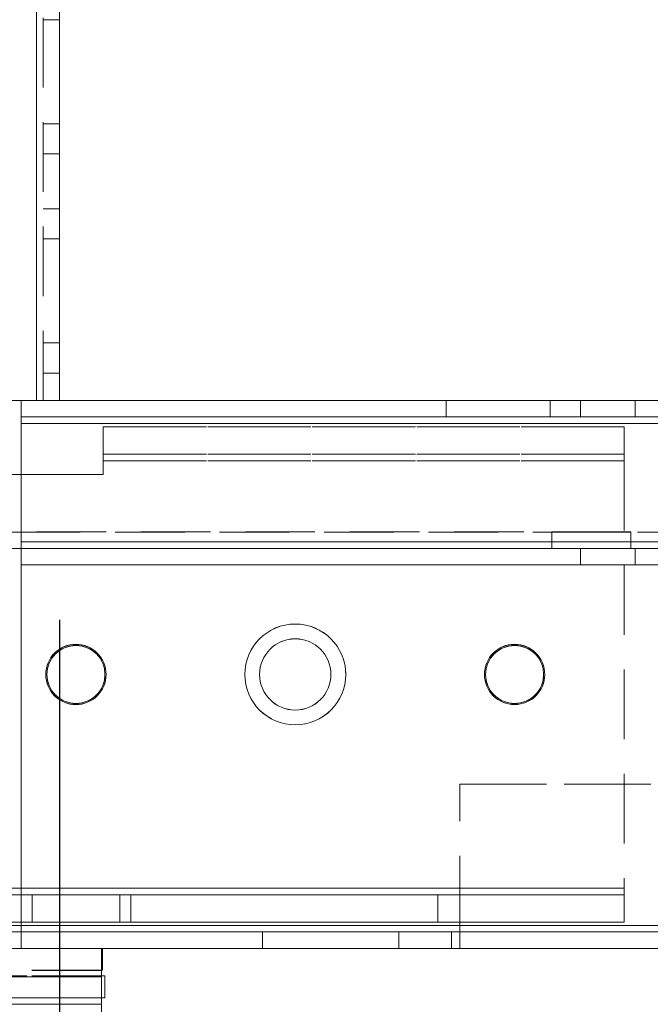
# Model space of a CAD drawing. Units: millimetres. Extents: x -3786 to 4614, y -3385 to 2555.
# Drawn here: x 1558 to 1615, y -2021 to -1931 of the extents above; entities that cross this region are included whole.
import ezdxf

# ---------------------------------------------------------------- set-up
doc = ezdxf.new("R2010")
doc.units = ezdxf.units.MM
doc.header["$LTSCALE"] = 5
doc.header["$PDSIZE"] = -1
doc.linetypes.add('HIDDEN', pattern=[1.905, 1.27, -0.635])
doc.layers.add('Dimensions', color=7, linetype='Continuous')
doc.styles.get("Standard").update_dxf_attribs({"font": 'romans.shx', "width": 0.8})
doc.dimstyles.new('SLDDIMSTYLE2', dxfattribs={"dimscale": 10, "dimtxt": 2.5, "dimasz": 3.302, "dimexe": 1, "dimexo": 1, "dimgap": 0.926042, "dimtad": 1, "dimdec": 0, "dimrnd": 1e-09, "dimzin": 12, "dimdsep": 46, "dimtxsty": 'Standard', "dimcen": 2, "dimadec": 0, "dimazin": 3, "dimtfac": 1, "dimtdec": 0, "dimtmove": 0, "dimatfit": 0, "dimfxl": 1, "dimfrac": 2, "dimtolj": 1, "dimtzin": 12, "dimarcsym": 0})

# ---------------------------------------------------------------- blocks, each defined once
blk = doc.blocks.new('*D15')
at = {"layer": 'Defpoints', "color": 0, "transparency": 16777216}
for p in [(1561.216, -1966.138), (2061.376, -1966.139), (2061.376, -2408.382)]:
    blk.add_point(p, dxfattribs=at)
at = {"layer": 'Dimensions', "color": 0, "lineweight": -2, "transparency": 16777216}
for p, q in [((1561.216, -1986.138), (1561.216, -2428.382)), ((2061.376, -1986.139), (2061.376, -2428.382)), ((1627.256, -2408.382), (1995.336, -2408.382))]:
    blk.add_line(p, q, dxfattribs=at)
at = {"layer": 'Dimensions', "color": 0, "transparency": 16777216}
for points in [[(1627.256, -2397.375), (1627.256, -2419.388), (1561.216, -2408.382)], [(1995.336, -2397.375), (1995.336, -2419.388), (2061.376, -2408.382)]]:
    blk.add_solid(points, dxfattribs=at)
at = {"layer": 'Dimensions', "color": 0, "transparency": 16777216, "insert": (1811.296, -2364.861), "char_height": 50, "attachment_point": 5}
blk.add_mtext('\\A1;500', dxfattribs=at)
blk = doc.blocks.new('*D16')
at = {"layer": 'Defpoints', "color": 0, "transparency": 16777216}
for p in [(1511.375, -2013.283), (2111.222, -2013.286), (2111.222, -2521.484)]:
    blk.add_point(p, dxfattribs=at)
at = {"layer": 'Dimensions', "color": 0, "lineweight": -2, "transparency": 16777216}
for p, q in [((1511.375, -2033.283), (1511.375, -2541.484)), ((2111.222, -2033.286), (2111.222, -2541.484)), ((1577.415, -2521.484), (2045.182, -2521.484))]:
    blk.add_line(p, q, dxfattribs=at)
at = {"layer": 'Dimensions', "color": 0, "transparency": 16777216}
for points in [[(1577.415, -2510.478), (1577.415, -2532.491), (1511.375, -2521.484)], [(2045.182, -2510.478), (2045.182, -2532.491), (2111.222, -2521.484)]]:
    blk.add_solid(points, dxfattribs=at)
at = {"layer": 'Dimensions', "color": 0, "transparency": 16777216, "insert": (1811.299, -2477.964), "char_height": 50, "attachment_point": 5}
blk.add_mtext('\\A1;600', dxfattribs=at)
blk = doc.blocks.new('*D14')
at = {"layer": 'Defpoints', "color": 0, "transparency": 16777216}
for p in [(1561.216, -1966.138), (1511.375, -2013.283), (1511.375, -2408.382)]:
    blk.add_point(p, dxfattribs=at)
at = {"layer": 'Dimensions', "color": 0, "lineweight": -2, "transparency": 16777216}
for p, q in [((1561.216, -1986.138), (1561.216, -2428.382)), ((1511.375, -2033.283), (1511.375, -2428.382)), ((1445.335, -2408.382), (1277.492, -2408.382)), ((1561.216, -2408.382), (1511.375, -2408.382)), ((1627.256, -2408.382), (1693.296, -2408.382))]:
    blk.add_line(p, q, dxfattribs=at)
at = {"layer": 'Dimensions', "color": 0, "transparency": 16777216}
for points in [[(1445.335, -2397.375), (1445.335, -2419.388), (1511.375, -2408.382)], [(1627.256, -2397.375), (1627.256, -2419.388), (1561.216, -2408.382)]]:
    blk.add_solid(points, dxfattribs=at)
at = {"layer": 'Dimensions', "color": 0, "transparency": 16777216, "insert": (1328.394, -2364.861), "char_height": 50, "attachment_point": 5}
blk.add_mtext('\\A1;50', dxfattribs=at)

msp = doc.modelspace()

# ---------------------------------------------------------------- linework, layer by layer
at = {"color": 7, "linetype": 'HIDDEN', "lineweight": 18}
for p, q in [((1559.116, -1966.129), (1559.116, -46.129)), ((1559.116, -46.129), (1559.116, -1966.129)), ((1559.116, -1966.129), (1559.116, -46.129)), ((1559.116, -46.129), (1559.116, -1966.129)), ((1559.116, -1966.133), (1559.116, -46.133)), ((1559.116, -46.133), (1559.116, -1966.133)), ((1559.116, -1966.133), (1559.116, -46.133)), ((1559.716, -1966.133), (1559.716, -46.133)), ((1559.716, -1931.383), (1561.216, -1931.383)), ((1559.716, -1931.383), (1561.216, -1931.383)), ((1559.716, -1940.879), (1561.216, -1940.879)), ((1559.716, -1940.879), (1561.216, -1940.879)), ((1559.716, -1940.883), (1561.216, -1940.883)), ((1559.716, -1940.883), (1561.216, -1940.883)), ((1561.216, -1943.629), (1559.716, -1943.629)), ((1561.216, -1943.633), (1559.716, -1943.633)), ((1559.716, -1948.629), (1561.216, -1948.629)), ((1559.716, -1948.633), (1561.216, -1948.633)), ((1559.716, -1951.379), (1561.216, -1951.379)), ((1559.716, -1951.379), (1561.216, -1951.379)), ((1559.716, -1951.383), (1561.216, -1951.383)), ((1559.716, -1951.383), (1561.216, -1951.383)), ((1559.716, -1960.879), (1561.216, -1960.879)), ((1559.716, -1960.879), (1561.216, -1960.879)), ((1559.716, -1960.883), (1561.216, -1960.883)), ((1559.716, -1960.883), (1561.216, -1960.883)), ((1561.216, -1963.629), (1559.716, -1963.629)), ((1561.216, -1963.633), (1559.716, -1963.633)), ((1559.116, -1966.129), (1551.216, -1966.129)), ((1551.216, -1966.129), (1559.116, -1966.129)), ((1551.216, -1966.133), (1557.716, -1966.133)), ((1551.216, -1966.133), (1557.716, -1966.133)), ((1557.716, -1966.129), (1557.716, -1966.129)), ((1557.716, -1966.129), (1557.716, -1966.133)), ((1557.716, -1966.129), (1557.716, -1966.129)), ((1561.216, -1966.129), (1557.716, -1966.129)), ((1557.716, -1966.133), (1557.716, -1966.133)), ((1557.716, -1966.133), (1559.116, -1966.133)), ((1557.716, -1966.133), (1557.716, -1966.133)), ((1557.716, -1966.133), (1561.216, -1966.133)), ((1559.116, -1966.129), (1559.116, -1966.129)), ((1559.116, -1966.129), (1559.716, -1966.129)), ((1559.116, -1966.129), (1559.116, -1966.129)), ((1559.116, -1966.133), (1559.116, -1966.133)), ((1559.116, -1966.133), (1559.716, -1966.133)), ((1559.116, -1966.133), (1559.116, -1966.133)), ((1559.716, -1966.129), (1561.216, -1966.129)), ((1559.716, -1966.129), (1561.216, -1966.129)), ((1559.716, -1966.129), (1561.216, -1966.129)), ((1559.716, -1966.129), (1561.216, -1966.129)), ((1559.716, -1966.133), (1561.216, -1966.133)), ((1559.716, -1966.133), (1561.216, -1966.133)), ((1559.716, -1966.133), (1561.216, -1966.133)), ((1559.716, -1966.133), (1561.216, -1966.133)), ((1596.466, -1966.133), (1596.466, -1966.129)), ((1596.466, -1967.633), (1596.466, -1966.133)), ((1605.966, -1966.133), (1605.966, -1966.129)), ((1605.966, -1967.633), (1605.966, -1966.133)), ((1608.716, -1966.129), (1608.716, -1966.133)), ((1608.716, -1966.133), (1608.716, -1967.633)), ((1613.716, -1966.133), (1613.716, -1966.129)), ((1613.716, -1967.633), (1613.716, -1966.133)), ((1557.716, -1967.629), (2064.716, -1967.629)), ((1557.716, -1967.629), (2064.716, -1967.629)), ((2064.716, -1967.633), (1557.716, -1967.633)), ((2064.716, -1967.633), (1557.716, -1967.633)), ((1596.466, -1967.629), (1605.966, -1967.629)), ((1605.966, -1967.629), (1596.466, -1967.629)), ((1596.466, -1967.633), (1605.966, -1967.633)), ((1605.966, -1967.633), (1596.466, -1967.633)), ((1557.716, -1968.229), (2064.716, -1968.229)), ((2064.716, -1968.229), (1557.716, -1968.229)), ((2064.716, -1968.229), (1557.716, -1968.229)), ((2064.716, -1968.229), (1557.716, -1968.229)), ((1557.716, -1968.233), (2064.716, -1968.233)), ((2064.716, -1968.233), (1557.716, -1968.233)), ((1557.716, -1968.233), (2064.716, -1968.233)), ((1565.216, -1968.529), (1612.716, -1968.529)), ((1565.216, -1968.529), (1565.216, -1968.529)), ((1612.716, -1968.529), (1565.216, -1968.529)), ((1565.216, -1968.533), (1565.216, -1968.529)), ((1565.216, -1968.533), (1565.216, -1971.633)), ((1612.716, -1968.533), (1565.216, -1968.533)), ((1565.216, -1968.533), (1565.216, -1968.533)), ((1612.716, -1968.533), (1565.216, -1968.533)), ((1612.716, -1968.529), (1612.716, -1968.529)), ((1612.716, -1968.533), (1612.716, -1968.529)), ((1612.716, -1971.633), (1612.716, -1968.533)), ((1612.716, -1968.533), (1612.716, -1968.533)), ((1565.216, -1971.029), (1612.716, -1971.029)), ((1565.216, -1971.029), (1612.716, -1971.029)), ((1612.716, -1971.033), (1565.216, -1971.033)), ((1612.716, -1971.033), (1565.216, -1971.033)), ((1612.716, -1971.629), (1565.216, -1971.629)), ((1565.216, -1971.629), (1612.716, -1971.629)), ((1565.216, -1972.883), (1565.216, -1971.633)), ((1565.216, -1971.633), (1612.716, -1971.633)), ((1612.716, -1971.633), (1565.216, -1971.633)), ((1612.716, -1971.633), (1612.716, -2010.633)), ((1556.716, -1972.879), (1565.216, -1972.879)), ((1565.216, -1972.879), (1556.716, -1972.879)), ((1556.716, -1972.883), (1565.216, -1972.883)), ((1565.216, -1972.883), (1556.716, -1972.883)), ((1565.216, -1972.879), (1565.216, -1972.879)), ((1565.216, -1972.883), (1565.216, -1972.883)), ((1660.716, -1978.128), (1537.716, -1978.128)), ((1537.716, -1978.132), (1660.716, -1978.132)), ((1606.116, -1978.128), (1606.116, -1978.132)), ((1606.116, -1978.132), (1606.116, -1979.632)), ((1613.316, -1978.132), (1613.316, -1978.128)), ((1613.316, -1979.632), (1613.316, -1978.132)), ((2064.716, -1979.029), (1557.716, -1979.029)), ((1557.716, -1979.029), (1557.716, -1979.029)), ((1557.716, -1979.029), (2064.716, -1979.029)), ((2064.716, -1979.033), (1557.716, -1979.033)), ((1660.716, -1979.628), (1537.716, -1979.628)), ((1537.716, -1979.632), (1660.716, -1979.632)), ((1961.716, -1979.629), (1557.716, -1979.629)), ((1961.716, -1979.629), (1557.716, -1979.629)), ((1557.716, -1979.633), (2064.716, -1979.633)), ((1557.716, -1979.633), (2064.716, -1979.633)), ((1608.716, -1979.629), (1608.716, -1979.633)), ((1608.716, -1979.633), (1608.716, -1981.133)), ((1613.716, -1979.633), (1613.716, -1979.629)), ((1613.716, -1981.133), (1613.716, -1979.633)), ((1557.716, -1981.129), (2064.716, -1981.129)), ((2064.716, -1981.129), (1557.716, -1981.129)), ((1557.716, -1981.133), (2064.716, -1981.133)), ((2064.716, -1981.133), (1557.716, -1981.133)), ((1559.966, -1991.129), (1559.966, -1991.129)), ((1559.966, -1991.134), (1559.966, -1991.134)), ((1560.066, -1991.129), (1560.066, -1991.129)), ((1565.366, -1991.129), (1565.366, -1991.129)), ((1565.466, -1991.129), (1565.466, -1991.129)), ((1565.466, -1991.134), (1565.466, -1991.134)), ((1578.116, -1991.129), (1578.116, -1991.129)), ((1578.116, -1991.133), (1578.116, -1991.133)), ((1579.466, -1991.129), (1579.466, -1991.129)), ((1579.466, -1991.133), (1579.466, -1991.133)), ((1585.966, -1991.129), (1585.966, -1991.129)), ((1585.966, -1991.133), (1585.966, -1991.133)), ((1587.316, -1991.129), (1587.316, -1991.129)), ((1587.316, -1991.133), (1587.316, -1991.133)), ((1599.966, -1991.129), (1599.966, -1991.129)), ((1599.966, -1991.133), (1599.966, -1991.133)), ((1600.066, -1991.129), (1600.066, -1991.129)), ((1605.366, -1991.129), (1605.366, -1991.129)), ((1605.466, -1991.129), (1605.466, -1991.129)), ((1605.466, -1991.133), (1605.466, -1991.133)), ((2024.716, -2001.129), (1597.716, -2001.129)), ((1597.716, -2001.133), (1597.716, -2001.129)), ((1597.716, -2014.033), (1597.716, -2001.133)), ((1597.716, -2001.133), (2024.716, -2001.133)), ((1597.716, -2001.133), (1597.716, -2001.133)), ((1597.716, -2001.133), (2024.716, -2001.133)), ((1612.716, -2010.629), (1517.066, -2010.629)), ((1517.066, -2010.629), (1612.716, -2010.629)), ((1612.716, -2010.633), (1524.216, -2010.633)), ((1524.216, -2010.633), (1612.716, -2010.633)), ((1612.716, -2010.633), (1612.716, -2010.633)), ((1612.716, -2013.733), (1612.716, -2010.633)), ((1515.816, -2011.229), (1557.716, -2011.229)), ((1517.066, -2011.229), (1612.716, -2011.229)), ((1612.716, -2011.233), (1524.216, -2011.233)), ((1524.216, -2011.233), (1567.716, -2011.233)), ((1557.716, -2011.229), (1529.716, -2011.23)), ((1529.716, -2011.233), (1566.716, -2011.233)), ((1558.716, -2011.229), (1557.716, -2011.229)), ((1595.716, -2011.229), (1558.716, -2011.229)), ((1558.716, -2011.229), (1558.716, -2011.229)), ((1558.716, -2011.229), (1558.716, -2013.729)), ((1566.716, -2011.233), (1566.716, -2013.733)), ((1567.716, -2011.233), (1595.716, -2011.233)), ((1567.716, -2011.233), (1567.716, -2013.733)), ((1612.716, -2011.229), (1595.716, -2011.229)), ((1595.716, -2011.229), (1595.716, -2011.233)), ((1595.716, -2011.233), (1612.716, -2011.233)), ((1595.716, -2011.233), (1595.716, -2013.733)), ((1557.716, -2014.029), (1514.066, -2014.029)), ((1514.066, -2014.029), (1557.716, -2014.029)), ((1514.066, -2014.033), (1557.716, -2014.033)), ((1557.716, -2013.729), (1515.816, -2013.729)), ((1612.716, -2013.729), (1517.066, -2013.729)), ((1524.216, -2013.733), (1612.716, -2013.733)), ((1557.716, -2013.729), (1529.716, -2013.73)), ((1529.716, -2013.733), (1566.716, -2013.733)), ((1567.716, -2013.733), (1557.466, -2013.733)), ((1557.716, -2013.729), (1558.716, -2013.729)), ((2064.716, -2014.029), (1557.716, -2014.029)), ((1557.716, -2014.029), (1557.716, -2014.029)), ((2064.716, -2014.029), (1557.716, -2014.029)), ((1557.716, -2014.033), (1557.716, -2014.033)), ((1557.716, -2014.033), (2064.716, -2014.033)), ((1595.716, -2013.729), (1558.716, -2013.729)), ((1567.716, -2013.733), (1595.716, -2013.733)), ((1612.716, -2013.729), (1595.716, -2013.729)), ((1595.716, -2013.733), (1612.716, -2013.733)), ((2024.716, -2014.029), (1597.716, -2014.029)), ((1597.716, -2014.029), (1597.716, -2014.029)), ((1597.716, -2014.029), (2024.716, -2014.029)), ((1597.716, -2014.633), (1597.716, -2014.033)), ((2024.716, -2014.033), (1597.716, -2014.033)), ((1597.716, -2014.033), (1597.716, -2014.033)), ((1597.716, -2014.033), (2024.716, -2014.033)), ((1514.066, -2014.629), (1557.716, -2014.629)), ((1557.716, -2014.633), (1514.066, -2014.633)), ((1557.716, -2014.629), (1521.366, -2014.629)), ((1557.716, -2014.633), (1521.366, -2014.633)), ((1579.716, -2014.629), (1557.716, -2014.629)), ((1557.716, -2014.629), (2064.716, -2014.629)), ((2064.716, -2014.633), (1557.716, -2014.633)), ((1557.716, -2014.633), (1579.716, -2014.633)), ((1579.716, -2014.629), (1592.156, -2014.629)), ((1579.716, -2014.629), (1579.716, -2014.633)), ((1592.156, -2014.633), (1579.716, -2014.633)), ((1579.716, -2014.633), (1579.716, -2016.133)), ((1592.156, -2014.629), (1596.966, -2014.629)), ((1592.156, -2014.629), (1592.156, -2014.633)), ((1596.966, -2014.633), (1592.156, -2014.633)), ((1592.156, -2014.633), (1592.156, -2016.133)), ((1597.716, -2014.629), (1596.966, -2014.629)), ((1596.966, -2014.629), (1596.966, -2014.629)), ((1596.966, -2014.629), (1596.966, -2014.633)), ((1596.966, -2014.633), (1596.966, -2014.633)), ((1596.966, -2014.633), (1597.716, -2014.633)), ((1596.966, -2014.633), (1596.966, -2016.133)), ((2024.716, -2014.629), (1597.716, -2014.629)), ((1597.716, -2014.633), (1597.716, -2014.633)), ((1597.716, -2014.633), (2024.716, -2014.633)), ((1597.716, -2014.633), (1597.716, -2016.133)), ((1514.066, -2016.129), (1557.716, -2016.129)), ((1557.716, -2016.129), (1521.366, -2016.129)), ((1557.716, -2016.133), (1521.366, -2016.133)), ((1532.74, -2016.129), (1565.144, -2016.129)), ((1565.144, -2016.129), (1532.74, -2016.129)), ((1532.844, -2016.133), (1565.059, -2016.133)), ((1532.844, -2016.133), (1565.059, -2016.133)), ((1579.716, -2016.129), (1557.716, -2016.129)), ((2064.716, -2016.129), (1557.716, -2016.129)), ((1557.716, -2016.133), (1579.716, -2016.133)), ((1565.059, -2016.133), (1565.059, -2016.133)), ((1565.144, -2016.129), (1565.144, -2016.129)), ((1565.144, -2016.129), (1565.144, -2016.133)), ((1592.156, -2016.129), (1579.716, -2016.129)), ((1579.716, -2016.133), (1592.156, -2016.133)), ((1592.156, -2016.129), (1596.966, -2016.129)), ((1596.966, -2016.133), (1592.156, -2016.133)), ((1596.966, -2016.129), (1597.716, -2016.129)), ((1597.716, -2016.133), (1596.966, -2016.133)), ((1597.716, -2016.129), (2024.716, -2016.129)), ((1597.716, -2016.133), (1597.716, -2016.133)), ((2024.716, -2016.133), (1597.716, -2016.133)), ((1565.144, -2018.129), (1532.74, -2018.129)), ((1565.059, -2018.129), (1532.844, -2018.129)), ((1565.059, -2018.133), (1532.844, -2018.133)), ((1565.059, -2018.133), (1532.844, -2018.133)), ((1532.844, -2018.633), (1565.059, -2018.633)), ((1565.059, -2018.633), (1532.844, -2018.633)), ((1532.844, -2018.733), (1565.059, -2018.733)), ((1565.059, -2018.629), (1535.844, -2018.629)), ((1565.059, -2018.629), (1535.844, -2018.629)), ((1565.344, -2020.633), (1532.74, -2020.633)), ((1565.059, -2020.633), (1532.844, -2020.633)), ((1535.844, -2020.629), (1565.059, -2020.629)), ((1535.844, -2020.629), (1565.059, -2020.629)), ((1535.844, -2021.229), (1565.059, -2021.229)), ((1565.059, -2021.229), (1535.844, -2021.229))]:
    msp.add_line(p, q, dxfattribs=at)
at = {"color": 7, "linetype": 'Continuous', "lineweight": 18}
for p, q in [((1559.116, -46.133), (1559.116, -1966.133)), ((1561.216, -46.133), (1561.216, -1966.133)), ((1557.716, -1966.133), (1559.116, -1966.133)), ((1557.716, -2014.033), (1557.716, -1966.133)), ((2011.216, -1966.129), (1561.216, -1966.129)), ((1561.216, -1966.133), (2011.216, -1966.133)), ((1605.966, -1966.129), (1596.466, -1966.129)), ((1596.466, -1966.129), (1596.466, -1966.129)), ((1596.466, -1966.129), (1605.966, -1966.129)), ((1596.466, -1966.133), (1596.466, -1966.133)), ((1596.466, -1966.133), (1605.966, -1966.133)), ((1605.966, -1966.133), (1596.466, -1966.133)), ((1605.966, -1966.129), (1605.966, -1966.129)), ((1605.966, -1966.133), (1605.966, -1966.133)), ((1557.716, -1968.233), (2064.716, -1968.233)), ((1557.716, -1968.233), (1557.716, -2014.033)), ((1560.066, -1991.133), (1560.066, -1991.133)), ((1565.366, -1991.133), (1565.366, -1991.133)), ((1600.066, -1991.133), (1600.066, -1991.133)), ((1605.366, -1991.133), (1605.366, -1991.133)), ((1557.716, -2014.033), (1514.066, -2014.033)), ((1557.716, -2016.133), (1557.716, -2014.033)), ((1557.716, -2014.033), (2064.716, -2014.033)), ((1557.716, -2016.133), (1514.066, -2016.133)), ((1557.716, -2016.133), (2064.716, -2016.133)), ((1565.059, -2016.133), (1565.059, -2018.733)), ((1565.144, -2016.133), (1565.144, -2018.129)), ((1565.059, -2018.733), (1532.844, -2018.733)), ((1565.144, -2018.129), (1565.059, -2018.129)), ((1565.059, -2018.633), (1565.344, -2018.633)), ((1565.344, -2018.633), (1565.059, -2018.633)), ((1565.059, -2028.266), (1565.059, -2018.733)), ((1565.344, -2018.633), (1565.344, -2020.633)), ((1565.344, -2018.633), (1565.344, -2018.633)), ((1565.344, -2020.633), (1565.059, -2020.633))]:
    msp.add_line(p, q, dxfattribs=at)
at = {"color": 8, "linetype": 'Continuous', "lineweight": 18}
for p, q in [((2011.216, -1966.129), (1561.216, -1966.129)), ((1561.216, -1966.133), (2011.216, -1966.133))]:
    msp.add_line(p, q, dxfattribs=at)
at = {"color": 7, "linetype": 'HIDDEN', "lineweight": 18, "flags": 128}
for points in [[(1559.116, -1966.129), (1559.525, -1966.129), (1559.919, -1966.129), (1560.282, -1966.129), (1560.601, -1966.129), (1560.862, -1966.129), (1561.056, -1966.129), (1561.175, -1966.129), (1561.216, -1966.129)], [(1561.216, -1966.129), (1561.175, -1966.129), (1561.056, -1966.129), (1560.862, -1966.129), (1560.601, -1966.129), (1560.282, -1966.129), (1559.919, -1966.129), (1559.525, -1966.129), (1559.116, -1966.129)], [(1561.216, -1966.133), (1561.175, -1966.133), (1561.056, -1966.133), (1560.862, -1966.133), (1560.601, -1966.133), (1560.282, -1966.133), (1559.919, -1966.133), (1559.525, -1966.133), (1559.116, -1966.133)], [(1611.216, -1967.629), (1610.259, -1967.629), (1609.448, -1967.629), (1608.906, -1967.629), (1608.716, -1967.629), (1608.906, -1967.629), (1609.448, -1967.629), (1610.259, -1967.629), (1611.216, -1967.629), (1612.172, -1967.629), (1612.983, -1967.629), (1613.525, -1967.629), (1613.716, -1967.629), (1613.525, -1967.629), (1612.983, -1967.629), (1612.172, -1967.629), (1611.216, -1967.629)], [(1611.216, -1967.633), (1612.172, -1967.633), (1612.983, -1967.633), (1613.525, -1967.633), (1613.716, -1967.633), (1613.525, -1967.633), (1612.983, -1967.633), (1612.172, -1967.633), (1611.216, -1967.633), (1610.259, -1967.633), (1609.448, -1967.633), (1608.906, -1967.633), (1608.716, -1967.633), (1608.906, -1967.633), (1609.448, -1967.633), (1610.259, -1967.633), (1611.216, -1967.633)], [(1609.716, -1978.128), (1610.828, -1978.128), (1611.832, -1978.128), (1612.628, -1978.128), (1613.139, -1978.128), (1613.316, -1978.128), (1613.139, -1978.128), (1612.628, -1978.128), (1611.832, -1978.128), (1610.828, -1978.128), (1609.716, -1978.128), (1608.603, -1978.128), (1607.6, -1978.128), (1606.803, -1978.128), (1606.292, -1978.128), (1606.116, -1978.128), (1606.292, -1978.128), (1606.803, -1978.128), (1607.6, -1978.128), (1608.603, -1978.128), (1609.716, -1978.128)], [(1609.716, -1978.132), (1608.603, -1978.132), (1607.6, -1978.132), (1606.803, -1978.132), (1606.292, -1978.132), (1606.116, -1978.132), (1606.292, -1978.132), (1606.803, -1978.132), (1607.6, -1978.132), (1608.603, -1978.132), (1609.716, -1978.132), (1610.828, -1978.132), (1611.832, -1978.132), (1612.628, -1978.132), (1613.139, -1978.132), (1613.316, -1978.132), (1613.139, -1978.132), (1612.628, -1978.132), (1611.832, -1978.132), (1610.828, -1978.132), (1609.716, -1978.132)], [(1609.716, -1979.628), (1608.603, -1979.628), (1607.6, -1979.628), (1606.803, -1979.628), (1606.292, -1979.628), (1606.116, -1979.628), (1606.292, -1979.628), (1606.803, -1979.628), (1607.6, -1979.628), (1608.603, -1979.628), (1609.716, -1979.628), (1610.828, -1979.628), (1611.832, -1979.628), (1612.628, -1979.628), (1613.139, -1979.628), (1613.316, -1979.628), (1613.139, -1979.628), (1612.628, -1979.628), (1611.832, -1979.628), (1610.828, -1979.628), (1609.716, -1979.628)], [(1609.716, -1979.632), (1608.603, -1979.632), (1607.6, -1979.632), (1606.803, -1979.632), (1606.292, -1979.632), (1606.116, -1979.632), (1606.292, -1979.632), (1606.803, -1979.632), (1607.6, -1979.632), (1608.603, -1979.632), (1609.716, -1979.632), (1610.828, -1979.632), (1611.832, -1979.632), (1612.628, -1979.632), (1613.139, -1979.632), (1613.316, -1979.632), (1613.139, -1979.632), (1612.628, -1979.632), (1611.832, -1979.632), (1610.828, -1979.632), (1609.716, -1979.632)], [(1611.216, -1979.629), (1610.259, -1979.629), (1609.448, -1979.629), (1608.906, -1979.629), (1608.716, -1979.629), (1608.906, -1979.629), (1609.448, -1979.629), (1610.259, -1979.629), (1611.216, -1979.629), (1612.172, -1979.629), (1612.983, -1979.629), (1613.525, -1979.629), (1613.716, -1979.629), (1613.525, -1979.629), (1612.983, -1979.629), (1612.172, -1979.629), (1611.216, -1979.629)], [(1611.216, -1979.633), (1612.172, -1979.633), (1612.983, -1979.633), (1613.525, -1979.633), (1613.716, -1979.633), (1613.525, -1979.633), (1612.983, -1979.633), (1612.172, -1979.633), (1611.216, -1979.633), (1610.259, -1979.633), (1609.448, -1979.633), (1608.906, -1979.633), (1608.716, -1979.633), (1608.906, -1979.633), (1609.448, -1979.633), (1610.259, -1979.633), (1611.216, -1979.633)], [(1611.216, -1981.129), (1610.259, -1981.129), (1609.448, -1981.129), (1608.906, -1981.129), (1608.716, -1981.129), (1608.906, -1981.129), (1609.448, -1981.129), (1610.259, -1981.129), (1611.216, -1981.129), (1612.172, -1981.129), (1612.983, -1981.129), (1613.525, -1981.129), (1613.716, -1981.129), (1613.525, -1981.129), (1612.983, -1981.129), (1612.172, -1981.129), (1611.216, -1981.129)], [(1611.216, -1981.133), (1612.172, -1981.133), (1612.983, -1981.133), (1613.525, -1981.133), (1613.716, -1981.133), (1613.525, -1981.133), (1612.983, -1981.133), (1612.172, -1981.133), (1611.216, -1981.133), (1610.259, -1981.133), (1609.448, -1981.133), (1608.906, -1981.133), (1608.716, -1981.133), (1608.906, -1981.133), (1609.448, -1981.133), (1610.259, -1981.133), (1611.216, -1981.133)]]:
    msp.add_lwpolyline(points, dxfattribs=at)
at = {"color": 7, "linetype": 'Continuous', "lineweight": 18, "flags": 128}
for points in [[(1559.116, -1966.133), (1559.525, -1966.133), (1559.919, -1966.133), (1560.282, -1966.133), (1560.601, -1966.133), (1560.862, -1966.133), (1561.056, -1966.133), (1561.175, -1966.133), (1561.216, -1966.133)], [(1613.716, -1966.129), (1613.525, -1966.129), (1612.983, -1966.129), (1612.172, -1966.129), (1611.216, -1966.129), (1610.259, -1966.129), (1609.448, -1966.129), (1608.906, -1966.129), (1608.716, -1966.129), (1608.906, -1966.129), (1609.448, -1966.129), (1610.259, -1966.129), (1611.216, -1966.129), (1612.172, -1966.129), (1612.983, -1966.129), (1613.525, -1966.129), (1613.716, -1966.129)], [(1608.716, -1966.133), (1608.906, -1966.133), (1609.448, -1966.133), (1610.259, -1966.133), (1611.216, -1966.133), (1612.172, -1966.133), (1612.983, -1966.133), (1613.525, -1966.133), (1613.716, -1966.133), (1613.525, -1966.133), (1612.983, -1966.133), (1612.172, -1966.133), (1611.216, -1966.133), (1610.259, -1966.133), (1609.448, -1966.133), (1608.906, -1966.133), (1608.716, -1966.133)]]:
    msp.add_lwpolyline(points, dxfattribs=at)
at = {"color": 7, "linetype": 'HIDDEN', "lineweight": 18}
for centre, radius in [((1582.716, -1991.129), 4.6), ((1582.716, -1991.129), 4.6), ((1562.716, -1991.129), 2.75), ((1562.716, -1991.129), 2.75), ((1602.716, -1991.129), 2.75), ((1562.716, -1991.129), 2.65), ((1562.716, -1991.129), 2.65), ((1602.716, -1991.129), 2.65), ((1602.716, -1991.129), 2.65)]:
    msp.add_circle(centre, radius, dxfattribs=at)
at = {"color": 7, "linetype": 'Continuous', "lineweight": 18}
for centre, radius in [((1582.716, -1991.133), 4.6), ((1562.716, -1991.134), 2.75), ((1582.716, -1991.133), 3.25), ((1602.716, -1991.133), 2.75), ((1562.716, -1991.133), 2.65), ((1602.716, -1991.133), 2.65)]:
    msp.add_circle(centre, radius, dxfattribs=at)
at = {"color": 7, "linetype": 'HIDDEN', "lineweight": 18}
for centre, radius, start, end in [((1582.716, -1991.133), 4.6, 360, 180), ((1562.716, -1991.134), 2.75, 360, 180), ((1582.716, -1991.129), 3.25, 360, 180), ((1582.716, -1991.129), 3.25, 0, 180), ((1582.716, -1991.133), 3.25, 0, 180), ((1602.716, -1991.129), 2.75, 0, 180), ((1602.716, -1991.133), 2.75, 360, 180), ((1562.716, -1991.133), 2.65, 180, 360), ((1602.716, -1991.133), 2.65, 180, 360)]:
    msp.add_arc(centre, radius, start, end, dxfattribs=at)
at = {"color": 7, "linetype": 'Continuous', "lineweight": 18}
for centre, radius, start, end in [((1562.716, -1991.133), 2.65, 360, 180), ((1602.716, -1991.133), 2.65, 360, 180), ((1562.716, -1991.134), 2.75, 180, 360), ((1582.716, -1991.133), 4.6, 180, 360), ((1582.716, -1991.129), 3.25, 180, 360), ((1582.716, -1991.129), 3.25, 180, 0), ((1582.716, -1991.133), 3.25, 180, 0), ((1602.716, -1991.133), 2.75, 180, 360)]:
    msp.add_arc(centre, radius, start, end, dxfattribs=at)

# ---------------------------------------------------------------- dimensions: what is measured, and where the dimension line sits
at = {"layer": 'Dimensions'}
for base, p1, p2, picture, middle in [((1511.375, -2408.382), (1561.216, -1966.138), (1511.375, -2013.283), '*D14', (1328.394, -2364.861)), ((2061.376, -2408.382), (1561.216, -1966.138), (2061.376, -1966.139), '*D15', (1811.296, -2364.861)), ((2111.222, -2521.484), (1511.375, -2013.283), (2111.222, -2013.286), '*D16', (1811.299, -2477.964))]:
    dim = msp.add_linear_dim(base=base, p1=p1, p2=p2, dimstyle='SLDDIMSTYLE2', override={"dimscale": 20}, dxfattribs=at)
    dim.commit()
    dim.dimension.update_dxf_attribs({"geometry": picture, "text_midpoint": middle})

doc.saveas('drawing.dxf')
